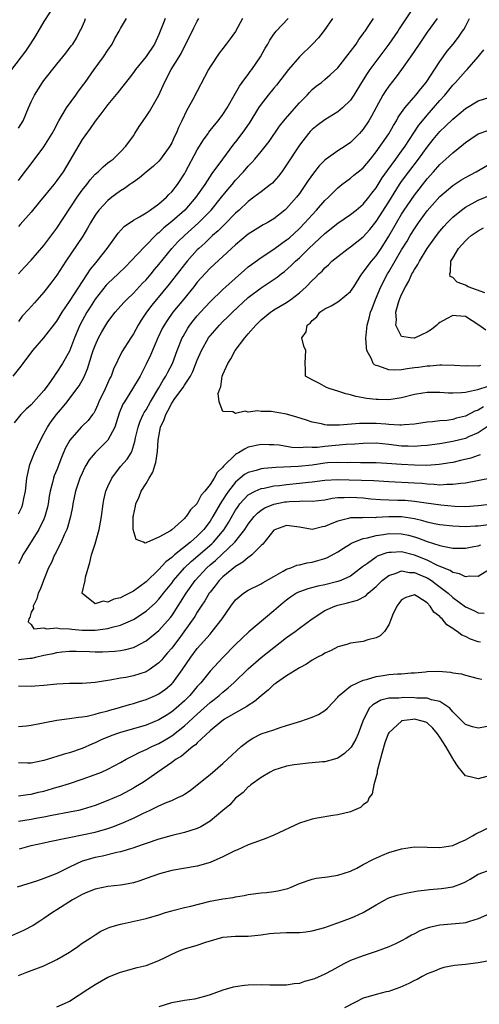
# Model space of a CAD drawing. Units: inches. Extents: x 2504191 to 2505000, y 1554000 to 1557000.
# Drawn here: x 2504625 to 2504697, y 1555571 to 1555725 of the extents above; entities that cross this region are included whole.
import ezdxf

# ---------------------------------------------------------------- set-up
doc = ezdxf.new("R2010")
doc.units = ezdxf.units.IN
doc.header["$MEASUREMENT"] = 0
doc.layers.add('LD25021554_2ft', color=30, linetype='Continuous')

msp = doc.modelspace()

# ---------------------------------------------------------------- linework, layer by layer
at = {"layer": 'LD25021554_2ft'}
for points, elevation in [([(2504630.73, 1555727.27), (2504629, 1555724.51), (2504627.69, 1555722.31), (2504626.84, 1555721), (2504626.1, 1555719.9), (2504623.93, 1555717)], 7608), ([(2504687.02, 1555727), (2504684.64, 1555723.36), (2504684.42, 1555723), (2504683.02, 1555720.98), (2504680.05, 1555717), (2504679.61, 1555716.39), (2504678.72, 1555715), (2504677.51, 1555713), (2504677, 1555712.23), (2504675.77, 1555711), (2504675, 1555710.37), (2504673, 1555709.16), (2504671.77, 1555708.23), (2504671, 1555707.61), (2504670.7, 1555707.3), (2504670.43, 1555707), (2504669, 1555705.17), (2504667, 1555702.1), (2504666.23, 1555701), (2504665.71, 1555700.29), (2504665, 1555699.48), (2504664.77, 1555699.23), (2504664.49, 1555699), (2504663, 1555697.84), (2504661.88, 1555697), (2504661, 1555696.37), (2504659.54, 1555695), (2504659, 1555694.52), (2504657.27, 1555692.73), (2504657, 1555692.5), (2504656.26, 1555691.74), (2504655.39, 1555691), (2504655, 1555690.64), (2504654.17, 1555689.83), (2504653.23, 1555689), (2504653, 1555688.77), (2504651.41, 1555687), (2504651, 1555686.49), (2504648.6, 1555683.4), (2504646.61, 1555681), (2504645.89, 1555680.11), (2504645.04, 1555679), (2504644.22, 1555677.78), (2504643.73, 1555677), (2504643, 1555675.63), (2504642.59, 1555675), (2504641.21, 1555672.79), (2504639.89, 1555670.11), (2504639.5, 1555669), (2504639.32, 1555668.68), (2504638.57, 1555667), (2504637.61, 1555665), (2504637.45, 1555664.55), (2504637, 1555663.6), (2504636.79, 1555663.21), (2504636.61, 1555663), (2504635.94, 1555662.06), (2504635, 1555661.18), (2504634.83, 1555661), (2504633.05, 1555659), (2504632.34, 1555657.66), (2504631.76, 1555656.24), (2504631, 1555654.31), (2504630.6, 1555653.4), (2504630.47, 1555653), (2504630.33, 1555652.33), (2504629.95, 1555651), (2504629.81, 1555650.19), (2504629.64, 1555649), (2504629.54, 1555648.46), (2504629.16, 1555647), (2504629, 1555646.63), (2504628.21, 1555645), (2504626.2, 1555641.8), (2504625.71, 1555641), (2504625.48, 1555640.52), (2504625, 1555639.62)], 7590), ([(2504624.19, 1555669), (2504625.44, 1555670.56), (2504625.74, 1555671), (2504627.27, 1555673), (2504629, 1555675.02), (2504631, 1555677.62), (2504631.83, 1555679), (2504633, 1555680.69), (2504635.81, 1555685), (2504636.26, 1555685.74), (2504637.18, 1555686.82), (2504637.35, 1555687), (2504638.91, 1555689), (2504640.6, 1555691.4), (2504641.56, 1555692.43), (2504643, 1555693.42), (2504643.94, 1555693.94), (2504645, 1555694.58), (2504645.63, 1555695), (2504647, 1555695.96), (2504648.18, 1555697), (2504648.57, 1555697.43), (2504649, 1555697.84), (2504649.89, 1555699), (2504651, 1555700.69), (2504651.18, 1555701), (2504653, 1555704.42), (2504653.98, 1555706.02), (2504654.7, 1555707), (2504654.81, 1555707.19), (2504655.68, 1555708.32), (2504656.27, 1555709), (2504657, 1555709.99), (2504657.66, 1555711), (2504659, 1555713.3), (2504659.6, 1555714.4), (2504660.05, 1555715), (2504660.43, 1555715.57), (2504661, 1555716.24), (2504661.31, 1555716.68), (2504661.57, 1555717), (2504662.91, 1555719), (2504663.64, 1555720.36), (2504664.04, 1555721), (2504664.38, 1555721.62), (2504665, 1555722.56), (2504665.18, 1555722.82), (2504665.35, 1555723), (2504667.25, 1555725)], 7596), ([(2504674.17, 1555725), (2504672.9, 1555723.1), (2504672, 1555722), (2504671.04, 1555721), (2504669, 1555718.98), (2504667.28, 1555717), (2504665.42, 1555714.58), (2504665, 1555714.1), (2504664.11, 1555713), (2504663, 1555711.6), (2504662.61, 1555711), (2504661.22, 1555708.78), (2504660.41, 1555707.59), (2504660, 1555707), (2504659, 1555705.68), (2504658.69, 1555705.31), (2504656.97, 1555703), (2504655.29, 1555700.71), (2504654.19, 1555699), (2504652.8, 1555697), (2504651.04, 1555695), (2504649, 1555693.2), (2504647.79, 1555692.21), (2504647, 1555691.44), (2504646.74, 1555691.26), (2504646.47, 1555691), (2504645, 1555689.5), (2504644.73, 1555689.27), (2504642.62, 1555687), (2504641.82, 1555686.18), (2504640.62, 1555685), (2504639, 1555683.5), (2504638.76, 1555683.24), (2504637, 1555681.04), (2504636.22, 1555679.78), (2504635.69, 1555679), (2504634.6, 1555677), (2504633.78, 1555675), (2504633, 1555672.92), (2504631.91, 1555671), (2504631, 1555669.6), (2504630.73, 1555669.27), (2504630.58, 1555669), (2504629.63, 1555667.63), (2504629, 1555666.77), (2504627, 1555664.53), (2504626.19, 1555663.81), (2504625.38, 1555663), (2504624.32, 1555661.68)], 7594), ([(2504625, 1555707.83), (2504625.73, 1555709), (2504626.58, 1555711), (2504627, 1555711.94), (2504627.5, 1555713), (2504628.78, 1555715), (2504629, 1555715.31), (2504631, 1555717.85), (2504632.43, 1555719.57), (2504633.28, 1555720.72), (2504633.52, 1555721), (2504634.1, 1555721.9), (2504634.63, 1555723), (2504634.77, 1555723.23), (2504635.38, 1555724.62), (2504635.52, 1555725)], 7606), ([(2504625, 1555699.66), (2504625.57, 1555700.43), (2504627, 1555702.27), (2504629, 1555704.93), (2504630.27, 1555707), (2504630.52, 1555707.48), (2504631.34, 1555709), (2504631.87, 1555709.87), (2504632.52, 1555711), (2504633.97, 1555713), (2504634.39, 1555713.61), (2504635.26, 1555714.74), (2504635.43, 1555715), (2504636.84, 1555717), (2504638.34, 1555719), (2504639, 1555720.06), (2504639.67, 1555721), (2504640.11, 1555721.89), (2504640.78, 1555723), (2504641, 1555723.43), (2504641.91, 1555725)], 7604), ([(2504648, 1555725), (2504647.7, 1555724.3), (2504647.22, 1555723), (2504647, 1555722.49), (2504646.29, 1555721), (2504645, 1555719.07), (2504643.31, 1555717), (2504643, 1555716.52), (2504642.34, 1555715.66), (2504640.58, 1555713.42), (2504639, 1555711.53), (2504637.91, 1555710.09), (2504637, 1555708.94), (2504636.21, 1555707.79), (2504635, 1555706.04), (2504631.99, 1555701), (2504631, 1555699.61), (2504630.53, 1555699), (2504628.28, 1555696.28), (2504627, 1555694.69), (2504625.28, 1555692.72), (2504625, 1555692.44)], 7602), ([(2504625, 1555685.04), (2504625.94, 1555686.06), (2504627, 1555687.14), (2504629, 1555689.44), (2504631, 1555692.18), (2504634.18, 1555697), (2504635, 1555698.14), (2504635.69, 1555699), (2504636.25, 1555699.75), (2504637, 1555700.61), (2504637.2, 1555700.8), (2504637.46, 1555701), (2504638.25, 1555701.75), (2504639, 1555702.39), (2504639.34, 1555702.66), (2504639.83, 1555703), (2504641, 1555704.1), (2504641.81, 1555705), (2504643, 1555706.64), (2504643.24, 1555707), (2504643.92, 1555708.08), (2504644.52, 1555709), (2504645, 1555709.65), (2504645.55, 1555710.45), (2504646.98, 1555713), (2504647.85, 1555715), (2504648.91, 1555717), (2504650.16, 1555719), (2504650.47, 1555719.53), (2504652.45, 1555723.55), (2504653, 1555724.56), (2504653.27, 1555725)], 7600), ([(2504660.08, 1555725), (2504659, 1555722.95), (2504658.18, 1555721.82), (2504657.55, 1555721), (2504657, 1555720.32), (2504656.43, 1555719.57), (2504655, 1555717.42), (2504654.77, 1555717), (2504652.32, 1555712.32), (2504651.6, 1555711), (2504651.37, 1555710.63), (2504650.6, 1555709), (2504650.06, 1555707.94), (2504649.68, 1555707), (2504649.45, 1555706.55), (2504649, 1555705.51), (2504648.71, 1555705), (2504647.27, 1555703), (2504647, 1555702.68), (2504646.14, 1555701.86), (2504645, 1555700.96), (2504643.97, 1555700.03), (2504643, 1555699.4), (2504642.78, 1555699.22), (2504642.45, 1555699), (2504641.63, 1555698.37), (2504641, 1555698.01), (2504639.6, 1555697), (2504639, 1555696.51), (2504637.59, 1555695), (2504637, 1555694.19), (2504636.27, 1555693), (2504635.83, 1555692.17), (2504635.06, 1555690.94), (2504632.44, 1555687), (2504631, 1555684.8), (2504630.23, 1555683.77), (2504629, 1555682.15), (2504627.53, 1555680.47), (2504626.56, 1555679.44), (2504625.61, 1555678.39), (2504625, 1555677.55)], 7598), ([(2504625, 1555647.44), (2504625.51, 1555648.49), (2504625.7, 1555649), (2504625.85, 1555649.85), (2504626.11, 1555651), (2504626.33, 1555653), (2504626.81, 1555655.19), (2504627.54, 1555657), (2504627.99, 1555658.01), (2504628.46, 1555659), (2504629, 1555659.98), (2504629.53, 1555661), (2504630.12, 1555661.88), (2504630.95, 1555663), (2504631.89, 1555664.11), (2504632.62, 1555665), (2504634.16, 1555667), (2504634.51, 1555667.49), (2504635.23, 1555668.77), (2504635.84, 1555670.16), (2504636.57, 1555672.57), (2504636.72, 1555673), (2504637, 1555673.78), (2504637.55, 1555675), (2504638.05, 1555675.95), (2504638.68, 1555677), (2504639, 1555677.49), (2504640.17, 1555679), (2504641.49, 1555680.51), (2504641.95, 1555681), (2504643, 1555681.99), (2504644.45, 1555683.55), (2504645, 1555684.1), (2504645.77, 1555685), (2504646.32, 1555685.68), (2504647, 1555686.46), (2504649.03, 1555689), (2504649.97, 1555690.03), (2504650.98, 1555691.02), (2504653.21, 1555693), (2504655.19, 1555695), (2504656.82, 1555697), (2504657.78, 1555698.22), (2504658.45, 1555699), (2504659, 1555699.69), (2504660.25, 1555701), (2504661, 1555701.89), (2504661.55, 1555702.45), (2504662.04, 1555703), (2504663, 1555704.17), (2504664.24, 1555705.76), (2504665.87, 1555708.13), (2504666.75, 1555709.25), (2504669, 1555711.8), (2504670.2, 1555713), (2504670.57, 1555713.43), (2504671, 1555713.88), (2504671.62, 1555714.38), (2504672.45, 1555715), (2504673, 1555715.44), (2504673.83, 1555716.17), (2504675, 1555717.27), (2504677, 1555719.83), (2504677.86, 1555721), (2504678.3, 1555721.7), (2504679, 1555722.6), (2504679.16, 1555722.84), (2504679.29, 1555723), (2504679.88, 1555723.88), (2504680.6, 1555725)], 7592), ([(2504690.59, 1555725), (2504689, 1555722.88), (2504688.26, 1555721.74), (2504687.74, 1555721), (2504686.4, 1555719), (2504685, 1555717.03), (2504684.15, 1555715.85), (2504683, 1555714.41), (2504682.42, 1555713.58), (2504682.05, 1555713), (2504681, 1555711.07), (2504680.3, 1555709.7), (2504679.88, 1555709), (2504679, 1555707.68), (2504678.69, 1555707.31), (2504678.4, 1555707), (2504677, 1555705.58), (2504676.15, 1555705), (2504675, 1555704.29), (2504673.21, 1555703), (2504673, 1555702.83), (2504672.08, 1555701.91), (2504671.21, 1555700.79), (2504670.37, 1555699.63), (2504669.96, 1555699), (2504669, 1555697.62), (2504668.54, 1555697), (2504667, 1555695.23), (2504666.74, 1555695), (2504665, 1555693.61), (2504663.97, 1555693), (2504663.33, 1555692.67), (2504662.08, 1555691.92), (2504661, 1555691.23), (2504659, 1555689.56), (2504655, 1555685.9), (2504653.61, 1555684.39), (2504653, 1555683.69), (2504652.46, 1555683), (2504650.85, 1555681), (2504649.2, 1555679), (2504648.28, 1555677.72), (2504647.82, 1555677), (2504647.53, 1555676.47), (2504646.83, 1555675), (2504645.69, 1555672.31), (2504645, 1555670.85), (2504644.04, 1555669), (2504642.87, 1555667), (2504641.6, 1555665), (2504641.37, 1555664.63), (2504640.8, 1555663.2), (2504640.32, 1555661.68), (2504640.08, 1555661), (2504639.02, 1555659), (2504637, 1555657), (2504636.1, 1555655.9), (2504635.57, 1555655), (2504635.37, 1555654.63), (2504635, 1555653.83), (2504634.64, 1555653), (2504633.94, 1555651), (2504633.53, 1555649), (2504633.46, 1555648.54), (2504633.17, 1555647), (2504633, 1555646.46), (2504632.69, 1555645.31), (2504632.57, 1555645), (2504632.17, 1555644.17), (2504631.68, 1555643), (2504631, 1555641.68), (2504630.78, 1555641.22), (2504630.64, 1555641), (2504630.16, 1555639.84), (2504629.72, 1555639), (2504628.9, 1555637), (2504628.39, 1555635.61), (2504628.1, 1555635), (2504627.87, 1555634.13), (2504627.29, 1555633), (2504627.36, 1555632.64), (2504627, 1555632.03), (2504626.78, 1555631.22), (2504626.62, 1555631), (2504626.55, 1555630.55), (2504627, 1555630.09), (2504627.43, 1555629.43), (2504629, 1555629.61), (2504629.42, 1555629.42), (2504631, 1555629.6), (2504631.46, 1555629.46), (2504633, 1555629.43), (2504633.37, 1555629.37), (2504635, 1555629.24), (2504637, 1555629.21), (2504639, 1555629.47), (2504639.69, 1555629.69), (2504641, 1555630.03), (2504643, 1555630.92), (2504645, 1555632.2), (2504646.47, 1555633.53), (2504647, 1555634.08), (2504647.42, 1555634.58), (2504647.73, 1555635), (2504649, 1555636.59), (2504649.29, 1555637), (2504651.03, 1555639), (2504652.04, 1555639.96), (2504655.27, 1555642.73), (2504655.54, 1555643), (2504657.23, 1555645), (2504657.91, 1555646.09), (2504659, 1555648.02), (2504659.39, 1555648.61), (2504659.69, 1555649), (2504661, 1555650.41), (2504662.05, 1555651), (2504663, 1555651.41), (2504663.48, 1555651.48), (2504665, 1555651.8), (2504665.89, 1555651.89), (2504667, 1555652.05), (2504669, 1555652.25), (2504670.42, 1555652.42), (2504671, 1555652.46), (2504673, 1555652.72), (2504675, 1555652.83), (2504676.77, 1555652.77), (2504678.72, 1555652.72), (2504680.66, 1555652.66), (2504683, 1555652.5), (2504687, 1555652.32), (2504688.23, 1555652.23), (2504689, 1555652.15), (2504690.1, 1555652.1), (2504691, 1555652), (2504692.08, 1555652.08), (2504693, 1555652.06), (2504694.26, 1555652.26), (2504695, 1555652.32), (2504699, 1555653.1)], 7588), ([(2504697.31, 1555656.69), (2504697, 1555656.6), (2504695.83, 1555656.17), (2504694.23, 1555655.77), (2504693, 1555655.49), (2504692.59, 1555655.41), (2504690.86, 1555655.14), (2504688.97, 1555655.03), (2504687, 1555655.06), (2504685, 1555655.15), (2504682.68, 1555655.32), (2504681, 1555655.42), (2504678.58, 1555655.42), (2504677, 1555655.46), (2504676.56, 1555655.44), (2504675, 1555655.5), (2504673.41, 1555655.41), (2504673, 1555655.37), (2504671, 1555655.08), (2504668.84, 1555654.84), (2504665.31, 1555654.69), (2504663.45, 1555654.55), (2504663, 1555654.48), (2504662.23, 1555654.23), (2504661, 1555653.92), (2504660.41, 1555653.59), (2504659.74, 1555653), (2504659, 1555652.38), (2504657.89, 1555651), (2504657.51, 1555650.49), (2504656.57, 1555649), (2504656, 1555648), (2504655.45, 1555647), (2504655, 1555646.29), (2504654.02, 1555645), (2504653, 1555643.96), (2504651.96, 1555643), (2504649.46, 1555641), (2504649, 1555640.58), (2504648.08, 1555639.92), (2504647, 1555638.73), (2504645, 1555636.8), (2504643, 1555635.31), (2504642.41, 1555635), (2504641.45, 1555634.55), (2504641, 1555634.28), (2504639.93, 1555634.07), (2504639, 1555633.61), (2504638.26, 1555633.74), (2504637, 1555633.37), (2504635.12, 1555634.88), (2504635, 1555634.95), (2504634.98, 1555635), (2504635.46, 1555637), (2504635.52, 1555637.52), (2504636.18, 1555639.82), (2504636.44, 1555641), (2504637, 1555642.73), (2504637.65, 1555645), (2504637.87, 1555646.13), (2504638, 1555647), (2504638.26, 1555649), (2504638.38, 1555649.62), (2504638.71, 1555651), (2504639, 1555651.73), (2504639.6, 1555653), (2504641, 1555654.84), (2504642.02, 1555655.98), (2504642.63, 1555657), (2504642.77, 1555657.22), (2504643.24, 1555658.76), (2504643.34, 1555659.34), (2504643.74, 1555661), (2504644.07, 1555661.93), (2504644.55, 1555663), (2504644.71, 1555663.29), (2504645, 1555663.73), (2504645.69, 1555665), (2504647, 1555667.16), (2504647.65, 1555668.35), (2504648.1, 1555669), (2504648.39, 1555669.61), (2504649.12, 1555671), (2504649.86, 1555673), (2504650.66, 1555675), (2504650.78, 1555675.22), (2504651.51, 1555676.49), (2504651.85, 1555677), (2504652.35, 1555677.65), (2504653, 1555678.44), (2504653.5, 1555679), (2504655, 1555680.63), (2504657, 1555682.58), (2504657.46, 1555683), (2504660.39, 1555685.61), (2504661, 1555686.12), (2504661.5, 1555686.5), (2504663, 1555687.6), (2504665, 1555688.9), (2504666.21, 1555689.79), (2504667, 1555690.32), (2504667.37, 1555690.63), (2504669, 1555692.14), (2504669.85, 1555693), (2504671, 1555694.27), (2504671.7, 1555695), (2504673, 1555696.5), (2504673.55, 1555697), (2504675, 1555698.48), (2504675.66, 1555699), (2504677, 1555699.99), (2504677.54, 1555700.46), (2504678.19, 1555701), (2504678.65, 1555701.35), (2504679, 1555701.64), (2504680.11, 1555703), (2504681, 1555704.13), (2504683, 1555706.95), (2504683.73, 1555708.27), (2504684.2, 1555709), (2504684.47, 1555709.53), (2504685.51, 1555711), (2504687.25, 1555713), (2504688, 1555714), (2504688.83, 1555715), (2504691, 1555718.28), (2504692.11, 1555719.89), (2504693.06, 1555721), (2504693.9, 1555722.1), (2504694.56, 1555723), (2504694.73, 1555723.27), (2504695, 1555723.75), (2504695.62, 1555725)], 7586), ([(2504699, 1555661.5), (2504697, 1555660.15), (2504695.48, 1555659.48), (2504695, 1555659.26), (2504693, 1555658.76), (2504691, 1555658.42), (2504689, 1555658.14), (2504688.09, 1555658.09), (2504687, 1555657.97), (2504686.02, 1555658.02), (2504685, 1555658.03), (2504683, 1555658.29), (2504681, 1555658.48), (2504679, 1555658.45), (2504677.66, 1555658.34), (2504676.31, 1555658.31), (2504673, 1555657.99), (2504671.83, 1555657.83), (2504671, 1555657.81), (2504670.14, 1555657.86), (2504669, 1555657.78), (2504667.82, 1555657.82), (2504665.83, 1555658.17), (2504665, 1555658.24), (2504664.24, 1555658.24), (2504663, 1555658.31), (2504661, 1555657.86), (2504660.41, 1555657.59), (2504659.46, 1555657), (2504659.15, 1555656.85), (2504659, 1555656.74), (2504657.1, 1555654.9), (2504657, 1555654.76), (2504656.11, 1555653.89), (2504655.63, 1555653), (2504655, 1555652.04), (2504654.2, 1555651), (2504653.64, 1555650.36), (2504653, 1555649.09), (2504652.95, 1555649.05), (2504652.92, 1555649), (2504651.92, 1555648.08), (2504651.24, 1555647), (2504651.12, 1555646.88), (2504651, 1555646.73), (2504649, 1555644.94), (2504648.8, 1555644.8), (2504647, 1555643.78), (2504645.2, 1555643), (2504645.05, 1555642.95), (2504645, 1555642.9), (2504644.85, 1555642.85), (2504644.57, 1555643), (2504643.43, 1555643.43), (2504642.99, 1555644.99), (2504642.97, 1555647), (2504643, 1555647.2), (2504643.35, 1555648.65), (2504643.36, 1555649), (2504643.9, 1555650.1), (2504644.22, 1555651), (2504645, 1555652.21), (2504645.46, 1555653), (2504646.06, 1555653.94), (2504646.36, 1555655), (2504646.52, 1555655.48), (2504646.79, 1555657.21), (2504646.9, 1555659), (2504647.27, 1555661), (2504647.81, 1555662.19), (2504648.07, 1555663), (2504648.41, 1555663.59), (2504649, 1555664.78), (2504649.5, 1555665.5), (2504650.78, 1555667.22), (2504651, 1555667.58), (2504651.92, 1555669), (2504652.29, 1555669.71), (2504653, 1555671.5), (2504653.68, 1555673), (2504654.78, 1555675), (2504654.87, 1555675.13), (2504655, 1555675.3), (2504656.46, 1555677), (2504657, 1555677.54), (2504657.76, 1555678.24), (2504658.52, 1555679), (2504661, 1555681.29), (2504663, 1555682.85), (2504665.51, 1555684.49), (2504666.14, 1555685), (2504666.64, 1555685.36), (2504667.7, 1555686.3), (2504668.38, 1555687), (2504669, 1555687.55), (2504670.49, 1555689), (2504673, 1555691.32), (2504675, 1555692.97), (2504677, 1555694.32), (2504677.87, 1555695), (2504679, 1555695.94), (2504679.86, 1555697), (2504680.33, 1555697.67), (2504681, 1555698.5), (2504681.96, 1555700.04), (2504682.78, 1555701.22), (2504684.08, 1555703), (2504685, 1555704.22), (2504685.56, 1555705), (2504686.89, 1555707.11), (2504687.69, 1555708.31), (2504688.25, 1555709), (2504689, 1555709.88), (2504690, 1555711), (2504691, 1555712.18), (2504691.75, 1555713), (2504693, 1555714.56), (2504693.44, 1555715), (2504695, 1555716.78), (2504695.13, 1555716.87), (2504695.25, 1555717), (2504697, 1555718.98), (2504697.89, 1555720.11)], 7584), ([(2504697.8, 1555664.2), (2504697, 1555663.69), (2504696.49, 1555663.51), (2504695, 1555662.74), (2504693.6, 1555662.4), (2504693, 1555662.22), (2504692.07, 1555662.07), (2504691, 1555661.98), (2504689.83, 1555661.83), (2504689, 1555661.78), (2504687, 1555661.47), (2504685.38, 1555661.38), (2504685, 1555661.32), (2504684.7, 1555661.3), (2504683, 1555661.44), (2504682.54, 1555661.46), (2504681, 1555661.6), (2504680.39, 1555661.61), (2504678.4, 1555661.6), (2504675.3, 1555661.3), (2504675, 1555661.32), (2504673.33, 1555661.33), (2504673, 1555661.39), (2504672.47, 1555661.53), (2504671, 1555661.82), (2504670.1, 1555662.1), (2504668.6, 1555662.6), (2504667, 1555663.04), (2504664.55, 1555663.45), (2504663, 1555663.49), (2504662.41, 1555663.59), (2504661, 1555663.38), (2504660.48, 1555663.52), (2504659, 1555663.15), (2504658.59, 1555663.41), (2504657, 1555663.44), (2504656.45, 1555665), (2504656.3, 1555666.3), (2504656.52, 1555667), (2504656.68, 1555667.32), (2504656.9, 1555669), (2504657, 1555669.25), (2504657.77, 1555671), (2504658.28, 1555671.72), (2504658.94, 1555673), (2504660.43, 1555675), (2504661, 1555675.64), (2504662.16, 1555677), (2504663, 1555677.81), (2504664.45, 1555679), (2504664.77, 1555679.23), (2504665, 1555679.38), (2504667, 1555680.55), (2504667.66, 1555681), (2504669, 1555682.02), (2504670.08, 1555683), (2504671, 1555683.99), (2504671.54, 1555684.46), (2504672.05, 1555685), (2504672.55, 1555685.45), (2504673, 1555685.97), (2504673.57, 1555686.43), (2504674.1, 1555687), (2504675, 1555687.75), (2504676.64, 1555689), (2504677, 1555689.25), (2504679, 1555690.81), (2504680.02, 1555691.98), (2504681, 1555693.19), (2504683, 1555696.32), (2504684.68, 1555699), (2504685, 1555699.46), (2504686.13, 1555701), (2504687.66, 1555703), (2504689, 1555704.88), (2504689.95, 1555706.05), (2504691, 1555707.31), (2504691.88, 1555708.12), (2504693, 1555709.25), (2504695, 1555710.89), (2504697, 1555712.1), (2504698.65, 1555712.65)], 7582), ([(2504700.12, 1555667.88), (2504696.86, 1555666.86), (2504695, 1555666.46), (2504694.38, 1555666.38), (2504693, 1555666.34), (2504692.35, 1555666.35), (2504691, 1555666.43), (2504690.42, 1555666.42), (2504689, 1555666.44), (2504688.33, 1555666.33), (2504687, 1555666.13), (2504685, 1555665.62), (2504683, 1555665.31), (2504681.33, 1555665.33), (2504681, 1555665.35), (2504679.52, 1555665.52), (2504679, 1555665.63), (2504677.82, 1555665.82), (2504677, 1555666.07), (2504676.25, 1555666.25), (2504675, 1555666.65), (2504673.81, 1555667), (2504673.23, 1555667.23), (2504672.15, 1555667.85), (2504671, 1555668.4), (2504669.97, 1555669), (2504669.97, 1555670.03), (2504669.91, 1555671), (2504669.94, 1555672.06), (2504670.01, 1555673), (2504669.7, 1555673.7), (2504669.4, 1555675), (2504670.07, 1555675.93), (2504670.19, 1555677), (2504670.69, 1555677.31), (2504671, 1555677.73), (2504671.71, 1555678.29), (2504672.22, 1555679), (2504673, 1555679.54), (2504673.97, 1555680.03), (2504675, 1555680.63), (2504675.23, 1555680.77), (2504677, 1555682.25), (2504677.5, 1555683), (2504678.75, 1555685), (2504678.86, 1555685.14), (2504679, 1555685.28), (2504680.27, 1555687), (2504681, 1555687.82), (2504681.8, 1555689), (2504683, 1555690.9), (2504684.18, 1555693), (2504685, 1555694.37), (2504685.41, 1555695), (2504687, 1555697.34), (2504689, 1555699.88), (2504690.01, 1555701), (2504691, 1555702.15), (2504691.95, 1555703), (2504693, 1555703.99), (2504694.7, 1555705.3), (2504695, 1555705.57), (2504695.86, 1555706.14), (2504697, 1555706.95), (2504698.52, 1555707.48)], 7580), ([(2504697.35, 1555670.65), (2504697, 1555670.56), (2504695.38, 1555670.62), (2504695, 1555670.57), (2504693.31, 1555670.69), (2504691.3, 1555670.7), (2504691, 1555670.71), (2504689.43, 1555670.57), (2504689, 1555670.57), (2504687.63, 1555670.37), (2504687, 1555670.31), (2504685.85, 1555670.15), (2504685, 1555670.01), (2504683.92, 1555669.92), (2504683, 1555669.97), (2504681.42, 1555670.58), (2504681, 1555670.67), (2504680.77, 1555670.77), (2504680.57, 1555671), (2504680.29, 1555671.71), (2504679.58, 1555673), (2504679.48, 1555673.48), (2504679.42, 1555675), (2504679.43, 1555675.43), (2504679.6, 1555677), (2504679.93, 1555678.07), (2504680.13, 1555679), (2504680.41, 1555679.59), (2504680.93, 1555681), (2504681.77, 1555683), (2504682.79, 1555685), (2504683, 1555685.34), (2504685, 1555688.79), (2504685.85, 1555690.15), (2504686.34, 1555691), (2504687, 1555692.08), (2504687.64, 1555693), (2504689, 1555694.88), (2504691, 1555697.11), (2504693, 1555698.84), (2504694.3, 1555699.7), (2504695, 1555700.12), (2504696.68, 1555701), (2504700.06, 1555703)], 7578), ([(2504698.18, 1555676.18), (2504697.11, 1555677), (2504695, 1555678.35), (2504693.57, 1555678.43), (2504693, 1555678.5), (2504692.05, 1555677.95), (2504691, 1555677.38), (2504690.77, 1555677.23), (2504690.54, 1555677), (2504689.69, 1555676.31), (2504689, 1555675.89), (2504687.11, 1555675), (2504687, 1555674.95), (2504686.95, 1555674.95), (2504686.4, 1555675), (2504685, 1555675.21), (2504684.08, 1555677), (2504684.19, 1555677.81), (2504684.12, 1555679), (2504684.54, 1555680.54), (2504684.69, 1555681), (2504685, 1555681.76), (2504685.6, 1555683), (2504686.12, 1555683.88), (2504686.62, 1555685), (2504686.77, 1555685.23), (2504687, 1555685.7), (2504687.53, 1555686.47), (2504687.78, 1555687), (2504689, 1555689), (2504690.44, 1555691), (2504691, 1555691.72), (2504691.59, 1555692.41), (2504692.14, 1555693), (2504693, 1555693.88), (2504694.38, 1555695), (2504695, 1555695.45), (2504697, 1555696.54), (2504699, 1555697.37)], 7576), ([(2504698.03, 1555682.03), (2504695.43, 1555683), (2504695.14, 1555683.14), (2504695, 1555683.22), (2504693.72, 1555683.72), (2504693, 1555684.46), (2504692.62, 1555684.62), (2504692.54, 1555685), (2504692.67, 1555685.33), (2504692.73, 1555687), (2504693, 1555687.47), (2504693.92, 1555689), (2504695, 1555690.19), (2504695.42, 1555690.58), (2504695.92, 1555691), (2504696.54, 1555691.46), (2504697, 1555691.74), (2504697.8, 1555692.2)], 7574), ([(2504625, 1555624.61), (2504626.84, 1555624.84), (2504627.14, 1555624.86), (2504627.68, 1555625), (2504629, 1555625.29), (2504630.43, 1555625.57), (2504631, 1555625.72), (2504631.82, 1555625.82), (2504633, 1555625.95), (2504634.05, 1555625.95), (2504636.11, 1555625.89), (2504637, 1555625.84), (2504638.15, 1555625.85), (2504640.08, 1555625.92), (2504641, 1555626.05), (2504641.81, 1555626.19), (2504643, 1555626.53), (2504643.32, 1555626.68), (2504645, 1555627.55), (2504647, 1555629.15), (2504648.79, 1555631.21), (2504649, 1555631.48), (2504650.39, 1555633.61), (2504651.27, 1555635), (2504652.67, 1555637), (2504654.49, 1555639), (2504655, 1555639.45), (2504655.87, 1555640.13), (2504658.88, 1555643), (2504660.46, 1555645), (2504661, 1555645.84), (2504661.92, 1555647), (2504662.43, 1555647.57), (2504663, 1555647.99), (2504663.61, 1555648.39), (2504665, 1555648.97), (2504666.7, 1555649.3), (2504667, 1555649.34), (2504667.39, 1555649.39), (2504669, 1555649.45), (2504669.48, 1555649.48), (2504671, 1555649.44), (2504673, 1555649.65), (2504674.12, 1555649.88), (2504675, 1555649.98), (2504676, 1555650), (2504677, 1555650.07), (2504679, 1555649.93), (2504680.19, 1555649.81), (2504681.68, 1555649.68), (2504683, 1555649.63), (2504684.4, 1555649.6), (2504685.56, 1555649.56), (2504687, 1555649.43), (2504688.85, 1555649.15), (2504691.16, 1555648.84), (2504693.35, 1555648.65), (2504695, 1555648.61), (2504697, 1555648.73), (2504701, 1555649.24)], 7590), ([(2504699, 1555645.79), (2504697, 1555645.52), (2504696.5, 1555645.5), (2504695, 1555645.4), (2504693, 1555645.49), (2504691, 1555645.74), (2504690.1, 1555645.9), (2504689, 1555646.14), (2504688.35, 1555646.35), (2504687, 1555646.64), (2504685, 1555646.95), (2504683, 1555646.95), (2504681, 1555646.86), (2504680.84, 1555646.84), (2504679, 1555646.86), (2504678.83, 1555646.83), (2504677, 1555646.8), (2504676.7, 1555646.7), (2504675, 1555646.3), (2504674.05, 1555645.95), (2504673, 1555645.45), (2504672.61, 1555645.39), (2504671, 1555645.01), (2504669, 1555645.33), (2504667, 1555645.61), (2504665.24, 1555645), (2504665, 1555644.86), (2504663.29, 1555642.71), (2504663, 1555642.46), (2504661.55, 1555641), (2504661.25, 1555640.75), (2504661, 1555640.62), (2504660.15, 1555639.85), (2504659, 1555639.21), (2504657, 1555637.56), (2504656.43, 1555637), (2504655.81, 1555636.19), (2504655, 1555635.19), (2504654.86, 1555635), (2504654.2, 1555633.8), (2504653.63, 1555633), (2504653, 1555632.04), (2504652.61, 1555631.39), (2504652.35, 1555631), (2504650.13, 1555627.87), (2504649.43, 1555627), (2504649, 1555626.43), (2504648.35, 1555625.65), (2504647.77, 1555625), (2504647.43, 1555624.57), (2504647, 1555624.12), (2504645.47, 1555623), (2504645, 1555622.71), (2504643, 1555622.07), (2504641.83, 1555621.83), (2504641, 1555621.69), (2504639.38, 1555621.38), (2504639, 1555621.34), (2504637.03, 1555621.03), (2504635, 1555620.88), (2504633, 1555620.86), (2504631, 1555620.76), (2504629, 1555620.54), (2504627.55, 1555620.45), (2504627, 1555620.4), (2504625, 1555620.44)], 7592), ([(2504625, 1555614.16), (2504626.26, 1555614.26), (2504627, 1555614.33), (2504631, 1555615.11), (2504633, 1555615.38), (2504634.4, 1555615.6), (2504635, 1555615.65), (2504635.77, 1555615.77), (2504637, 1555616.07), (2504637.7, 1555616.3), (2504639, 1555616.6), (2504639.31, 1555616.69), (2504640.44, 1555617), (2504642.41, 1555617.59), (2504643, 1555617.75), (2504643.95, 1555618.05), (2504645, 1555618.35), (2504646.48, 1555619), (2504647, 1555619.25), (2504648.01, 1555619.99), (2504649, 1555620.82), (2504649.09, 1555620.91), (2504649.17, 1555621), (2504650.65, 1555623), (2504652.01, 1555625), (2504653, 1555626.34), (2504655, 1555628.62), (2504655.36, 1555629), (2504656.92, 1555631), (2504658.28, 1555633), (2504659, 1555633.95), (2504659.55, 1555634.45), (2504660.26, 1555635), (2504661, 1555635.47), (2504663, 1555636.47), (2504663.31, 1555636.69), (2504665, 1555637.65), (2504666.45, 1555638.45), (2504667, 1555638.78), (2504667.63, 1555639), (2504668.59, 1555639.41), (2504669, 1555639.48), (2504670.22, 1555639.78), (2504671, 1555639.89), (2504671.88, 1555640.12), (2504673, 1555640.47), (2504673.38, 1555640.62), (2504675, 1555641.48), (2504675.91, 1555642.09), (2504677, 1555642.72), (2504677.16, 1555642.84), (2504677.51, 1555643), (2504679, 1555643.58), (2504679.68, 1555643.69), (2504681, 1555644.05), (2504682.19, 1555644.19), (2504683, 1555644.34), (2504685, 1555644.32), (2504686.08, 1555644.08), (2504687, 1555643.84), (2504687.64, 1555643.64), (2504689, 1555643.11), (2504691, 1555642.48), (2504691.7, 1555642.3), (2504693, 1555642.08), (2504693.95, 1555642.05), (2504695, 1555642.07), (2504696.3, 1555642.3), (2504697, 1555642.45), (2504697.41, 1555642.59)], 7594), ([(2504698.75, 1555638.75), (2504697, 1555637.61), (2504695.7, 1555637.7), (2504695, 1555637.59), (2504694.07, 1555638.07), (2504693, 1555638.28), (2504692.58, 1555638.58), (2504690.63, 1555639.37), (2504689, 1555640.16), (2504687, 1555640.97), (2504685, 1555641.47), (2504683.38, 1555641.38), (2504683, 1555641.38), (2504682.68, 1555641.32), (2504681.2, 1555640.8), (2504681, 1555640.67), (2504679.67, 1555639.67), (2504678.88, 1555639.12), (2504677, 1555637.7), (2504675.47, 1555637), (2504675, 1555636.83), (2504673, 1555636.34), (2504671.88, 1555636.12), (2504670.3, 1555635.7), (2504669, 1555635.24), (2504668.83, 1555635.17), (2504668.56, 1555635), (2504667.62, 1555634.38), (2504667, 1555633.94), (2504666.48, 1555633.52), (2504665, 1555632.23), (2504661.06, 1555628.94), (2504659, 1555627), (2504657, 1555624.97), (2504655, 1555622.83), (2504653.54, 1555621), (2504653, 1555620.42), (2504651.82, 1555619), (2504651, 1555618.17), (2504649.7, 1555617), (2504649, 1555616.42), (2504648.12, 1555615.88), (2504647, 1555615.16), (2504645, 1555614.34), (2504643, 1555613.76), (2504641, 1555613.22), (2504640.35, 1555613), (2504639.37, 1555612.63), (2504637.96, 1555612.04), (2504637, 1555611.58), (2504636.58, 1555611.42), (2504635, 1555610.7), (2504633, 1555610.02), (2504632.18, 1555609.82), (2504631, 1555609.42), (2504629, 1555608.8), (2504627, 1555608.39), (2504626.41, 1555608.41), (2504625, 1555608.44)], 7596), ([(2504625, 1555603.31), (2504626.49, 1555603.51), (2504627, 1555603.53), (2504628.16, 1555603.84), (2504629, 1555604.03), (2504631, 1555604.62), (2504631.3, 1555604.7), (2504633, 1555605.21), (2504635, 1555605.87), (2504637, 1555606.61), (2504638, 1555607), (2504639, 1555607.44), (2504641, 1555608.48), (2504641.88, 1555609), (2504643, 1555609.58), (2504643.91, 1555610.09), (2504645, 1555610.53), (2504645.89, 1555611), (2504647, 1555611.5), (2504647.96, 1555612.04), (2504649, 1555612.69), (2504651, 1555614.23), (2504653, 1555616.09), (2504654.02, 1555617), (2504655, 1555617.9), (2504655.63, 1555618.37), (2504656.42, 1555619), (2504657, 1555619.53), (2504657.83, 1555620.17), (2504658.75, 1555621), (2504661, 1555623.17), (2504663, 1555624.93), (2504667, 1555628.06), (2504668.31, 1555629), (2504669, 1555629.54), (2504670.98, 1555631.02), (2504673, 1555632.29), (2504674.56, 1555633), (2504675, 1555633.14), (2504676.52, 1555633.48), (2504678.08, 1555633.92), (2504679.38, 1555634.62), (2504679.74, 1555635), (2504681, 1555636.06), (2504681.95, 1555637), (2504683, 1555637.81), (2504684.13, 1555638.13), (2504685, 1555638.49), (2504686.25, 1555638.25), (2504687, 1555638.24), (2504687.87, 1555637.87), (2504689, 1555637.4), (2504689.27, 1555637.27), (2504689.67, 1555637), (2504690.43, 1555636.43), (2504692.3, 1555635), (2504693, 1555634.34), (2504695, 1555632.89), (2504696.32, 1555632.32), (2504697, 1555631.96), (2504697.91, 1555631.91)], 7598), ([(2504697.35, 1555627.35), (2504697, 1555627.4), (2504695.81, 1555627.81), (2504695, 1555628.21), (2504694.43, 1555628.42), (2504693.72, 1555629), (2504693.27, 1555629.27), (2504693, 1555629.5), (2504692.08, 1555630.08), (2504691.35, 1555631), (2504691.16, 1555631.16), (2504691, 1555631.35), (2504690.05, 1555632.05), (2504689.49, 1555633), (2504689, 1555633.49), (2504687.54, 1555634.46), (2504687, 1555634.76), (2504685.64, 1555634.36), (2504685, 1555634), (2504684.58, 1555633.42), (2504684.23, 1555633), (2504683.59, 1555631.59), (2504683.39, 1555631), (2504683, 1555630.05), (2504682.31, 1555629), (2504681.65, 1555628.35), (2504681, 1555628.02), (2504679.7, 1555627.7), (2504679, 1555627.46), (2504677, 1555627.18), (2504676.43, 1555627), (2504675, 1555626.59), (2504673.96, 1555626.04), (2504673, 1555625.61), (2504672.63, 1555625.37), (2504671.84, 1555625), (2504671, 1555624.51), (2504670.12, 1555623.88), (2504669, 1555623.33), (2504667, 1555622.07), (2504665.42, 1555621), (2504665.19, 1555620.81), (2504665, 1555620.71), (2504664.14, 1555619.86), (2504663, 1555618.96), (2504661.97, 1555618.03), (2504661, 1555617.45), (2504660.75, 1555617.25), (2504659, 1555616.28), (2504657.27, 1555615.27), (2504656.85, 1555615), (2504655, 1555613.48), (2504653, 1555611.59), (2504652.71, 1555611.29), (2504652.31, 1555611), (2504650.51, 1555609.49), (2504649.71, 1555609), (2504649, 1555608.48), (2504646.82, 1555607), (2504645.76, 1555606.24), (2504644.56, 1555605.44), (2504643.33, 1555604.67), (2504643, 1555604.47), (2504641, 1555603.41), (2504639, 1555602.54), (2504637, 1555601.76), (2504635, 1555601.14), (2504634.39, 1555601), (2504633, 1555600.73), (2504630.22, 1555600.22), (2504629, 1555599.96), (2504627.74, 1555599.74), (2504627, 1555599.59), (2504625, 1555599.27)], 7600), ([(2504625.17, 1555595), (2504627, 1555595.5), (2504629, 1555595.91), (2504629.88, 1555596.12), (2504632.69, 1555596.69), (2504633.18, 1555596.82), (2504635, 1555597.17), (2504637, 1555597.61), (2504639, 1555598.17), (2504639.63, 1555598.37), (2504641.07, 1555598.93), (2504643, 1555599.8), (2504644.58, 1555600.58), (2504645.53, 1555601), (2504647, 1555601.71), (2504648.29, 1555602.29), (2504649, 1555602.57), (2504649.97, 1555603), (2504650.67, 1555603.33), (2504651, 1555603.57), (2504651.88, 1555604.12), (2504653, 1555604.99), (2504655, 1555606.64), (2504657, 1555608.35), (2504657.74, 1555609), (2504659.9, 1555611), (2504660.5, 1555611.5), (2504661, 1555611.86), (2504661.69, 1555612.31), (2504663.03, 1555612.97), (2504665, 1555613.63), (2504665.96, 1555613.96), (2504667, 1555614.28), (2504669.22, 1555615), (2504671, 1555615.6), (2504671.98, 1555616.02), (2504673, 1555616.63), (2504673.38, 1555617), (2504675, 1555618.75), (2504675.1, 1555618.9), (2504675.2, 1555619), (2504677, 1555620.46), (2504678.07, 1555621), (2504679, 1555621.38), (2504679.48, 1555621.48), (2504681, 1555621.97), (2504682.12, 1555622.12), (2504683, 1555622.27), (2504684.38, 1555622.38), (2504685, 1555622.37), (2504686.52, 1555622.52), (2504687, 1555622.52), (2504688.72, 1555622.72), (2504689, 1555622.74), (2504690.78, 1555622.78), (2504692.65, 1555622.65), (2504693, 1555622.57), (2504694.39, 1555622.39), (2504695, 1555622.2), (2504697, 1555621.67), (2504697.54, 1555621.54)], 7602), ([(2504699, 1555614.25), (2504697, 1555613.88), (2504696.09, 1555614.09), (2504695, 1555614.44), (2504694.46, 1555615), (2504693, 1555616.46), (2504692.53, 1555617), (2504691, 1555618.05), (2504689.66, 1555618.34), (2504689, 1555618.59), (2504687.4, 1555618.6), (2504687, 1555618.64), (2504685.34, 1555618.66), (2504685, 1555618.65), (2504684.58, 1555618.58), (2504683, 1555618.58), (2504681.75, 1555618.25), (2504680.48, 1555617.52), (2504679.94, 1555617), (2504678.91, 1555615), (2504678.21, 1555613), (2504677.83, 1555612.17), (2504677.08, 1555610.92), (2504677, 1555610.78), (2504676.08, 1555609.92), (2504675, 1555609.16), (2504674.47, 1555609), (2504673, 1555608.61), (2504672.59, 1555608.59), (2504671, 1555608.44), (2504670.42, 1555608.42), (2504668.16, 1555608.16), (2504667, 1555607.93), (2504665, 1555607.31), (2504664.44, 1555607), (2504663, 1555606.14), (2504661.39, 1555605), (2504661.19, 1555604.81), (2504661, 1555604.69), (2504660.17, 1555603.83), (2504659, 1555602.91), (2504658.1, 1555601.9), (2504657, 1555600.98), (2504655, 1555599.3), (2504653.57, 1555598.43), (2504653, 1555598.19), (2504651.83, 1555597.83), (2504651, 1555597.53), (2504649.07, 1555597.07), (2504647, 1555596.51), (2504645, 1555595.82), (2504644.4, 1555595.6), (2504642.9, 1555595.1), (2504642.55, 1555595), (2504641.37, 1555594.63), (2504641, 1555594.53), (2504640.43, 1555594.43), (2504638.15, 1555593.85), (2504637, 1555593.64), (2504635, 1555593.04), (2504633, 1555592.09), (2504631, 1555591.1), (2504629, 1555590.33), (2504628, 1555590), (2504624.82, 1555589)], 7604), ([(2504698.33, 1555606.33), (2504697, 1555605.94), (2504695.72, 1555606.28), (2504695, 1555606.43), (2504694.55, 1555607), (2504693.85, 1555607.85), (2504693.1, 1555609), (2504693, 1555609.12), (2504691.95, 1555611), (2504691, 1555612.47), (2504690.61, 1555613), (2504689.9, 1555613.9), (2504689, 1555614.73), (2504688.81, 1555614.81), (2504688.23, 1555615), (2504687, 1555615.28), (2504686.74, 1555615.26), (2504685, 1555615.02), (2504684.96, 1555615), (2504683, 1555613.14), (2504682.92, 1555613), (2504682.4, 1555611.6), (2504681.9, 1555609.9), (2504681.19, 1555607.19), (2504681.16, 1555607), (2504681.16, 1555606.84), (2504680.66, 1555605), (2504680.38, 1555603.62), (2504679.92, 1555603), (2504679.66, 1555602.34), (2504679, 1555601.85), (2504678.55, 1555601.45), (2504677.47, 1555601), (2504677, 1555600.79), (2504675, 1555600.32), (2504674.22, 1555600.22), (2504671.77, 1555599.77), (2504671, 1555599.61), (2504669, 1555598.99), (2504665, 1555597.11), (2504663.49, 1555596.51), (2504663, 1555596.36), (2504662.02, 1555595.98), (2504661, 1555595.63), (2504659.2, 1555594.8), (2504659, 1555594.73), (2504657, 1555593.74), (2504655, 1555592.86), (2504653, 1555592.27), (2504649, 1555591.58), (2504647.08, 1555591.08), (2504645, 1555590.34), (2504644.03, 1555589.97), (2504643, 1555589.66), (2504641.36, 1555589.36), (2504641, 1555589.28), (2504639, 1555589.08), (2504637, 1555588.67), (2504635.82, 1555588.18), (2504635, 1555587.82), (2504633.49, 1555587), (2504631, 1555585.41), (2504630.34, 1555585), (2504629, 1555584.08), (2504628.35, 1555583.65), (2504627.29, 1555583), (2504625.8, 1555582.2), (2504623, 1555580.96)], 7606), ([(2504625, 1555575.16), (2504626.32, 1555575.68), (2504629, 1555576.69), (2504631, 1555577.64), (2504633, 1555578.81), (2504633.3, 1555579), (2504634.31, 1555579.69), (2504635, 1555580.19), (2504636.25, 1555581), (2504637, 1555581.54), (2504637.92, 1555582.08), (2504639.3, 1555582.7), (2504641, 1555583.2), (2504641.23, 1555583.23), (2504645, 1555584.06), (2504647, 1555584.66), (2504648.02, 1555585), (2504649, 1555585.3), (2504649.38, 1555585.38), (2504651, 1555585.78), (2504652.01, 1555586.01), (2504655, 1555586.77), (2504657, 1555587.15), (2504658.64, 1555587.36), (2504659, 1555587.46), (2504660.33, 1555587.67), (2504661, 1555587.83), (2504663, 1555588.09), (2504663.84, 1555588.16), (2504665, 1555588.28), (2504665.61, 1555588.39), (2504667.2, 1555588.8), (2504667.7, 1555589), (2504669, 1555589.58), (2504671, 1555590.26), (2504671.63, 1555590.37), (2504673, 1555590.55), (2504673.38, 1555590.62), (2504675, 1555590.85), (2504677, 1555591.5), (2504677.97, 1555591.97), (2504679, 1555592.51), (2504680.62, 1555593.38), (2504682.01, 1555593.99), (2504683, 1555594.39), (2504685, 1555595.01), (2504687, 1555595.31), (2504689, 1555595.27), (2504691, 1555595.19), (2504693, 1555595.51), (2504694.02, 1555595.98), (2504695, 1555596.4), (2504695.38, 1555596.62), (2504696.09, 1555597), (2504696.65, 1555597.35), (2504699, 1555598.48)], 7608), ([(2504631, 1555570.24), (2504632.69, 1555571), (2504633, 1555571.15), (2504635.85, 1555573), (2504637, 1555573.76), (2504639, 1555574.87), (2504641, 1555575.69), (2504643.61, 1555576.39), (2504645, 1555576.72), (2504647, 1555577.49), (2504647.97, 1555577.97), (2504649, 1555578.49), (2504650.19, 1555579), (2504651, 1555579.31), (2504653, 1555579.91), (2504654.36, 1555580.36), (2504657, 1555581.13), (2504659, 1555581.32), (2504661, 1555581.32), (2504663, 1555581.52), (2504664.29, 1555581.71), (2504665, 1555581.78), (2504667, 1555581.87), (2504668.14, 1555581.86), (2504669, 1555581.9), (2504670.01, 1555581.99), (2504671, 1555582.14), (2504673, 1555582.69), (2504674.7, 1555583.3), (2504675, 1555583.39), (2504677, 1555584.12), (2504677.63, 1555584.37), (2504679, 1555585.03), (2504681, 1555586.21), (2504682.8, 1555587.2), (2504683, 1555587.29), (2504684.29, 1555587.71), (2504685, 1555587.9), (2504685.89, 1555588.11), (2504687, 1555588.28), (2504687.59, 1555588.41), (2504689, 1555588.56), (2504689.38, 1555588.62), (2504691.23, 1555588.77), (2504693, 1555589.02), (2504694.43, 1555589.57), (2504695, 1555589.83), (2504695.75, 1555590.25), (2504697, 1555591.02), (2504699, 1555591.77)], 7610), ([(2504698.79, 1555584.79), (2504697, 1555584), (2504695.63, 1555583.63), (2504695, 1555583.4), (2504694.66, 1555583.34), (2504691, 1555583.05), (2504689.34, 1555582.66), (2504689, 1555582.56), (2504687.87, 1555582.13), (2504687, 1555581.67), (2504686.53, 1555581.47), (2504685.76, 1555581), (2504685, 1555580.57), (2504683.94, 1555580.05), (2504683, 1555579.65), (2504681, 1555578.9), (2504679, 1555578.25), (2504677, 1555577.51), (2504675.95, 1555577), (2504675, 1555576.46), (2504674.09, 1555575.91), (2504673, 1555575.34), (2504671.36, 1555574.64), (2504671, 1555574.51), (2504669.8, 1555574.2), (2504669, 1555573.92), (2504668.17, 1555573.83), (2504667, 1555573.62), (2504664.36, 1555573.64), (2504663, 1555573.7), (2504661, 1555573.65), (2504660.39, 1555573.61), (2504658.65, 1555573.35), (2504657, 1555572.86), (2504655, 1555572.12), (2504654.15, 1555571.85), (2504652.56, 1555571.44), (2504651, 1555571.23), (2504649, 1555570.86), (2504648.82, 1555570.82), (2504647, 1555570.26)], 7612), ([(2504699, 1555577.52), (2504697, 1555577.13), (2504695, 1555576.89), (2504693.28, 1555576.72), (2504691.61, 1555576.39), (2504691, 1555576.22), (2504690.15, 1555575.85), (2504689, 1555575.4), (2504688.24, 1555575), (2504687.45, 1555574.55), (2504687, 1555574.37), (2504686.12, 1555573.88), (2504684.74, 1555573.26), (2504683.98, 1555573), (2504683.27, 1555572.73), (2504683, 1555572.66), (2504682.58, 1555572.58), (2504681, 1555572.19), (2504680.11, 1555571.89), (2504679, 1555571.61), (2504677.76, 1555571), (2504676.08, 1555570.08)], 7614)]:
    msp.add_lwpolyline(points, dxfattribs=dict(at, elevation=elevation))

doc.saveas('drawing.dxf')
